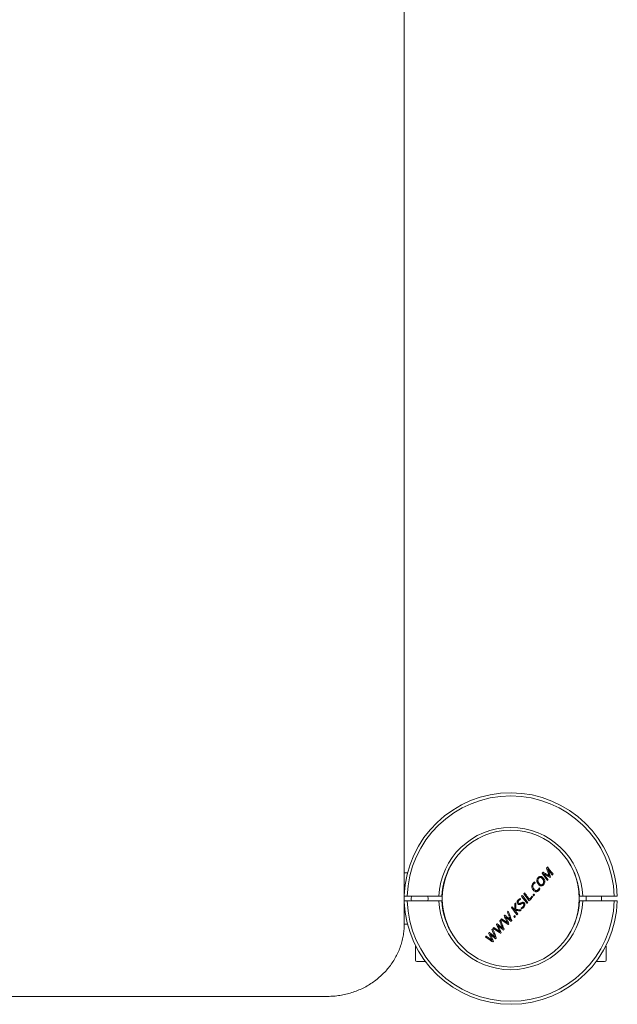
# Model space of a CAD drawing. Units: millimetres. Extents: x -4034 to 4247, y -2757 to 3008.
# Drawn here: x -848 to -459, y -1259 to -619 of the extents above; entities that cross this region are included whole.
import ezdxf

# ---------------------------------------------------------------- set-up
doc = ezdxf.new("R2010")
doc.units = ezdxf.units.MM

msp = doc.modelspace()

# ---------------------------------------------------------------- linework, layer by layer
at = {"color": 7, "linetype": 'Continuous', "lineweight": 15}
for p, q in [((-597.92, 131.29), (-597.92, -1206.85)), ((-504.18, -1174.41), (-505.4, -1170.68)), ((-504.02, -1172.83), (-504.66, -1171.07)), ((-504.63, -1171.05), (-503.5, -1172.66)), ((-595.78, -1173.71), (-597.92, -1173.71)), ((-506.27, -1175.61), (-507.42, -1174.18)), ((-507.39, -1174.15), (-505.89, -1175.09)), ((-506.27, -1175.61), (-504.35, -1178.18)), ((-503.74, -1175.68), (-504.64, -1175.11)), ((-504.18, -1174.41), (-503.72, -1175.67)), ((-504.02, -1172.83), (-502.86, -1176.51)), ((-572.92, -1185.75), (-572.92, -1184.05)), ((-513.23, -1179.68), (-514.2, -1180.45)), ((-513.74, -1180.92), (-512.87, -1180.17)), ((-510.41, -1185.12), (-509.73, -1184.07)), ((-595.94, -1189.01), (-597.92, -1189.01)), ((-595.94, -1189.01), (-575.43, -1189.01)), ((-573.43, -1189.01), (-575.43, -1189.01)), ((-522.56, -1190.35), (-523.91, -1191.37)), ((-521.62, -1188.92), (-521.16, -1188.4)), ((-516.64, -1192.01), (-520.16, -1187.28)), ((-481.92, -1189.01), (-483.92, -1189.01)), ((-481.92, -1189.01), (-461.4, -1189.01)), ((-479.67, -1189.01), (-479.67, -1191.91)), ((-469.67, -1191.91), (-469.67, -1189.01)), ((-459.4, -1189.01), (-461.4, -1189.01)), ((-597.92, -1191.91), (-595.94, -1191.91)), ((-575.43, -1191.91), (-595.94, -1191.91)), ((-575.43, -1191.91), (-573.43, -1191.91)), ((-572.92, -1196.84), (-572.92, -1195.17)), ((-527.69, -1195.75), (-525.95, -1198.08)), ((-483.92, -1191.91), (-481.92, -1191.91)), ((-461.4, -1191.91), (-481.92, -1191.91)), ((-461.4, -1191.91), (-459.4, -1191.91)), ((-531.4, -1203.68), (-532.12, -1202.28)), ((-532.1, -1202.27), (-531.77, -1202.57)), ((-531.77, -1202.57), (-530.86, -1203.34)), ((-528.45, -1205.29), (-530.86, -1203.34)), ((-530.83, -1199.28), (-530.31, -1198.7)), ((-528.82, -1204.23), (-529.99, -1203.25)), ((-529.53, -1202.61), (-528.81, -1204.21)), ((-525.95, -1198.08), (-525.94, -1198.07)), ((-525.88, -1198.15), (-525.89, -1198.16)), ((-597.93, -1207.21), (-595.78, -1207.21)), ((-536.52, -1210.5), (-538.04, -1207.39)), ((-536.42, -1209.33), (-537.14, -1207.93)), ((-537.12, -1207.92), (-536.8, -1208.22)), ((-530.3, -1207.37), (-535.15, -1204.14)), ((-533.84, -1209.88), (-535.01, -1208.9)), ((-534.55, -1208.26), (-533.83, -1209.86)), ((-530.73, -1206.37), (-532.06, -1205.42)), ((-531.49, -1204.86), (-530.72, -1206.36)), ((-544.74, -1214.92), (-542.1, -1216.72)), ((-542.58, -1212.49), (-540.03, -1214.55)), ((-541.45, -1214.98), (-542.16, -1213.58)), ((-542.15, -1213.57), (-541.82, -1213.87)), ((-541.82, -1213.87), (-540.9, -1214.64)), ((-541.54, -1216.15), (-540.76, -1217.66)), ((-539.58, -1213.91), (-540.87, -1210.58)), ((-538.87, -1215.53), (-540.03, -1214.55)), ((-539.58, -1213.91), (-538.86, -1215.51)), ((-535.75, -1212.02), (-537.08, -1211.07)), ((-536.52, -1210.5), (-535.74, -1212.01)), ((-590.67, -1221.41), (-590.67, -1230.41)), ((-590.4, -1221.41), (-590.67, -1221.41)), ((-540.78, -1217.67), (-542.1, -1216.72)), ((-466.67, -1221.41), (-466.95, -1221.41)), ((-466.67, -1230.41), (-466.67, -1221.41)), ((-584.17, -1231.41), (-589.67, -1231.41)), ((-467.67, -1231.41), (-473.17, -1231.41)), ((-1047.92, -1254.07), (-647.92, -1254.07))]:
    msp.add_line(p, q, dxfattribs=at)
at = {"color": 7, "linetype": 'Continuous', "lineweight": 15, "flags": 128}
for points in [[(-505.4, -1170.68), (-505.32, -1170.58), (-505.23, -1170.48), (-505.14, -1170.39), (-505.05, -1170.29), (-504.97, -1170.19), (-504.88, -1170.09), (-504.8, -1170), (-504.71, -1169.9)], [(-504.71, -1169.9), (-504.27, -1170.49), (-503.83, -1171.08), (-503.39, -1171.68), (-502.95, -1172.27), (-502.51, -1172.86), (-502.07, -1173.45), (-501.63, -1174.04), (-501.19, -1174.63)], [(-508.33, -1173.98), (-508.25, -1173.89), (-508.17, -1173.79), (-508.09, -1173.7), (-508.01, -1173.61), (-507.93, -1173.52), (-507.85, -1173.43), (-507.77, -1173.34), (-507.69, -1173.25)], [(-504.81, -1178.7), (-505.25, -1178.12), (-505.69, -1177.53), (-506.13, -1176.94), (-506.57, -1176.35), (-507.01, -1175.75), (-507.45, -1175.16), (-507.89, -1174.57), (-508.33, -1173.98)], [(-507.69, -1173.25), (-507.3, -1173.49), (-506.92, -1173.72), (-506.53, -1173.96), (-506.15, -1174.19), (-505.77, -1174.42), (-505.39, -1174.65), (-505.01, -1174.88), (-504.64, -1175.11)], [(-503.09, -1176.77), (-503.43, -1176.56), (-503.78, -1176.36), (-504.13, -1176.15), (-504.47, -1175.94), (-504.82, -1175.73), (-505.18, -1175.52), (-505.53, -1175.31), (-505.89, -1175.09)], [(-501.65, -1175.15), (-501.88, -1174.84), (-502.11, -1174.53), (-502.34, -1174.22), (-502.58, -1173.91), (-502.81, -1173.6), (-503.04, -1173.29), (-503.27, -1172.98), (-503.5, -1172.66)], [(-501.19, -1174.63), (-501.25, -1174.69), (-501.3, -1174.76), (-501.36, -1174.82), (-501.42, -1174.89), (-501.48, -1174.95), (-501.54, -1175.02), (-501.59, -1175.08), (-501.65, -1175.15)], [(-513.23, -1179.68), (-513.19, -1179.74), (-513.14, -1179.8), (-513.1, -1179.86), (-513.05, -1179.93), (-513, -1179.99), (-512.96, -1180.05), (-512.91, -1180.11), (-512.87, -1180.17)], [(-510.1, -1183.55), (-510.06, -1183.62), (-510.01, -1183.68), (-509.96, -1183.75), (-509.92, -1183.81), (-509.87, -1183.87), (-509.82, -1183.94), (-509.78, -1184), (-509.73, -1184.07)], [(-504.35, -1178.18), (-504.41, -1178.25), (-504.46, -1178.31), (-504.52, -1178.38), (-504.58, -1178.44), (-504.64, -1178.51), (-504.7, -1178.57), (-504.75, -1178.64), (-504.81, -1178.7)], [(-522.56, -1190.35), (-522.51, -1190.42), (-522.46, -1190.48), (-522.41, -1190.55), (-522.36, -1190.62), (-522.31, -1190.68), (-522.26, -1190.75), (-522.21, -1190.81), (-522.16, -1190.88)], [(-518.1, -1193.65), (-518.54, -1193.06), (-518.97, -1192.48), (-519.41, -1191.89), (-519.85, -1191.3), (-520.29, -1190.7), (-520.74, -1190.11), (-521.18, -1189.52), (-521.62, -1188.92)], [(-521.16, -1188.4), (-520.71, -1188.99), (-520.27, -1189.59), (-519.83, -1190.18), (-519.39, -1190.77), (-518.95, -1191.36), (-518.51, -1191.95), (-518.07, -1192.54), (-517.64, -1193.13)], [(-520.16, -1187.28), (-520.1, -1187.22), (-520.05, -1187.15), (-519.99, -1187.09), (-519.93, -1187.02), (-519.87, -1186.95), (-519.81, -1186.89), (-519.76, -1186.82), (-519.7, -1186.76)], [(-519.7, -1186.76), (-519.31, -1187.29), (-518.91, -1187.81), (-518.52, -1188.34), (-518.13, -1188.87), (-517.74, -1189.39), (-517.35, -1189.91), (-516.96, -1190.44), (-516.58, -1190.96)], [(-514.36, -1189.44), (-514.64, -1189.76), (-514.92, -1190.08), (-515.21, -1190.4), (-515.49, -1190.72), (-515.78, -1191.04), (-516.07, -1191.36), (-516.35, -1191.68), (-516.64, -1192.01)], [(-516.58, -1190.96), (-516.35, -1190.7), (-516.12, -1190.44), (-515.89, -1190.18), (-515.66, -1189.93), (-515.44, -1189.67), (-515.21, -1189.42), (-514.98, -1189.16), (-514.76, -1188.91)], [(-514.76, -1188.91), (-514.71, -1188.98), (-514.66, -1189.04), (-514.61, -1189.11), (-514.56, -1189.17), (-514.51, -1189.24), (-514.46, -1189.31), (-514.41, -1189.37), (-514.36, -1189.44)], [(-514.16, -1188.11), (-514.09, -1188.04), (-514.02, -1187.96), (-513.95, -1187.88), (-513.89, -1187.81), (-513.82, -1187.73), (-513.75, -1187.65), (-513.68, -1187.58), (-513.61, -1187.5)], [(-513.72, -1188.73), (-513.78, -1188.65), (-513.83, -1188.57), (-513.89, -1188.5), (-513.94, -1188.42), (-514, -1188.34), (-514.05, -1188.27), (-514.1, -1188.19), (-514.16, -1188.11)], [(-513.18, -1188.11), (-513.25, -1188.19), (-513.32, -1188.27), (-513.38, -1188.34), (-513.45, -1188.42), (-513.52, -1188.5), (-513.59, -1188.57), (-513.66, -1188.65), (-513.72, -1188.73)], [(-513.61, -1187.5), (-513.56, -1187.58), (-513.5, -1187.65), (-513.45, -1187.73), (-513.4, -1187.81), (-513.34, -1187.88), (-513.29, -1187.96), (-513.23, -1188.04), (-513.18, -1188.11)], [(-528.16, -1196.27), (-528.1, -1196.21), (-528.04, -1196.14), (-527.98, -1196.08), (-527.92, -1196.01), (-527.87, -1195.95), (-527.81, -1195.88), (-527.75, -1195.81), (-527.69, -1195.75)], [(-524.64, -1201), (-525.07, -1200.41), (-525.51, -1199.83), (-525.94, -1199.24), (-526.38, -1198.65), (-526.83, -1198.06), (-527.27, -1197.46), (-527.71, -1196.87), (-528.16, -1196.27)], [(-526.08, -1193.93), (-526, -1193.85), (-525.93, -1193.77), (-525.86, -1193.69), (-525.78, -1193.6), (-525.71, -1193.52), (-525.64, -1193.44), (-525.56, -1193.36), (-525.49, -1193.27)], [(-525.94, -1198.07), (-525.96, -1197.56), (-525.98, -1197.04), (-525.99, -1196.53), (-526.01, -1196.01), (-526.03, -1195.49), (-526.04, -1194.97), (-526.06, -1194.45), (-526.08, -1193.93)], [(-525.49, -1193.27), (-525.48, -1193.81), (-525.46, -1194.34), (-525.44, -1194.88), (-525.43, -1195.41), (-525.41, -1195.94), (-525.4, -1196.47), (-525.38, -1197), (-525.36, -1197.53)], [(-521.61, -1197.16), (-521.66, -1197.09), (-521.7, -1197.03), (-521.75, -1196.97), (-521.79, -1196.91), (-521.84, -1196.84), (-521.88, -1196.78), (-521.93, -1196.72), (-521.97, -1196.66)], [(-517.64, -1193.13), (-517.69, -1193.19), (-517.75, -1193.26), (-517.81, -1193.32), (-517.87, -1193.39), (-517.93, -1193.45), (-517.98, -1193.52), (-518.04, -1193.58), (-518.1, -1193.65)], [(-533.02, -1201.74), (-532.96, -1201.67), (-532.9, -1201.61), (-532.84, -1201.54), (-532.78, -1201.47), (-532.72, -1201.4), (-532.66, -1201.33), (-532.59, -1201.26), (-532.53, -1201.19)], [(-531.49, -1204.86), (-531.68, -1204.47), (-531.87, -1204.08), (-532.06, -1203.7), (-532.25, -1203.31), (-532.44, -1202.92), (-532.64, -1202.53), (-532.83, -1202.13), (-533.02, -1201.74)], [(-532.53, -1201.19), (-532.21, -1201.45), (-531.89, -1201.71), (-531.58, -1201.97), (-531.26, -1202.23), (-530.94, -1202.48), (-530.62, -1202.74), (-530.3, -1203), (-529.99, -1203.25)], [(-529.53, -1202.61), (-529.69, -1202.2), (-529.85, -1201.79), (-530.01, -1201.37), (-530.18, -1200.95), (-530.34, -1200.53), (-530.5, -1200.12), (-530.66, -1199.7), (-530.83, -1199.28)], [(-530.31, -1198.7), (-530.02, -1199.47), (-529.73, -1200.25), (-529.44, -1201.01), (-529.15, -1201.78), (-528.87, -1202.54), (-528.58, -1203.3), (-528.3, -1204.05), (-528.01, -1204.8)], [(-526.63, -1202.15), (-526.57, -1202.07), (-526.5, -1201.99), (-526.43, -1201.92), (-526.36, -1201.84), (-526.29, -1201.76), (-526.23, -1201.69), (-526.16, -1201.61), (-526.09, -1201.53)], [(-526.2, -1202.76), (-526.26, -1202.68), (-526.31, -1202.61), (-526.36, -1202.53), (-526.42, -1202.45), (-526.47, -1202.38), (-526.53, -1202.3), (-526.58, -1202.22), (-526.63, -1202.15)], [(-525.66, -1202.15), (-525.73, -1202.22), (-525.79, -1202.3), (-525.86, -1202.38), (-525.93, -1202.45), (-526, -1202.53), (-526.07, -1202.61), (-526.13, -1202.68), (-526.2, -1202.76)], [(-526.09, -1201.53), (-526.04, -1201.61), (-525.98, -1201.69), (-525.93, -1201.76), (-525.87, -1201.84), (-525.82, -1201.92), (-525.77, -1201.99), (-525.71, -1202.07), (-525.66, -1202.15)], [(-525.89, -1198.16), (-525.68, -1198.45), (-525.46, -1198.74), (-525.24, -1199.03), (-525.03, -1199.32), (-524.81, -1199.61), (-524.6, -1199.9), (-524.38, -1200.19), (-524.17, -1200.48)], [(-522.37, -1198.45), (-522.81, -1198.42), (-523.25, -1198.38), (-523.69, -1198.34), (-524.12, -1198.3), (-524.56, -1198.26), (-525, -1198.23), (-525.44, -1198.19), (-525.88, -1198.15)], [(-525.36, -1197.53), (-524.92, -1197.57), (-524.48, -1197.61), (-524.03, -1197.65), (-523.59, -1197.69), (-523.15, -1197.73), (-522.71, -1197.77), (-522.27, -1197.8), (-521.83, -1197.84)], [(-524.17, -1200.48), (-524.23, -1200.54), (-524.29, -1200.61), (-524.35, -1200.67), (-524.4, -1200.74), (-524.46, -1200.8), (-524.52, -1200.87), (-524.58, -1200.93), (-524.64, -1201)], [(-521.83, -1197.84), (-521.9, -1197.92), (-521.97, -1197.99), (-522.03, -1198.07), (-522.1, -1198.15), (-522.17, -1198.22), (-522.24, -1198.3), (-522.31, -1198.38), (-522.37, -1198.45)], [(-540.18, -1209.79), (-540.12, -1209.73), (-540.06, -1209.66), (-540, -1209.6), (-539.95, -1209.53), (-539.89, -1209.47), (-539.83, -1209.4), (-539.77, -1209.33), (-539.71, -1209.27)], [(-535.32, -1213.02), (-535.92, -1212.62), (-536.53, -1212.22), (-537.13, -1211.82), (-537.74, -1211.41), (-538.35, -1211.01), (-538.96, -1210.6), (-539.57, -1210.2), (-540.18, -1209.79)], [(-539.71, -1209.27), (-539.38, -1209.5), (-539.05, -1209.72), (-538.72, -1209.95), (-538.39, -1210.17), (-538.06, -1210.4), (-537.74, -1210.62), (-537.41, -1210.85), (-537.08, -1211.07)], [(-538.04, -1207.39), (-537.98, -1207.32), (-537.92, -1207.26), (-537.86, -1207.19), (-537.8, -1207.12), (-537.74, -1207.05), (-537.68, -1206.98), (-537.62, -1206.91), (-537.56, -1206.84)], [(-537.56, -1206.84), (-537.24, -1207.1), (-536.92, -1207.36), (-536.6, -1207.62), (-536.28, -1207.88), (-535.96, -1208.13), (-535.64, -1208.39), (-535.33, -1208.65), (-535.01, -1208.9)], [(-537.12, -1207.92), (-537.13, -1207.92), (-537.13, -1207.92), (-537.13, -1207.92), (-537.13, -1207.92), (-537.13, -1207.93), (-537.14, -1207.93), (-537.14, -1207.93), (-537.14, -1207.93)], [(-536.42, -1209.33), (-536.23, -1209.73), (-536.03, -1210.14), (-535.84, -1210.54), (-535.65, -1210.94), (-535.46, -1211.34), (-535.27, -1211.74), (-535.08, -1212.14), (-534.89, -1212.53)], [(-533.47, -1210.94), (-533.77, -1210.7), (-534.07, -1210.45), (-534.37, -1210.21), (-534.67, -1209.97), (-534.97, -1209.72), (-535.27, -1209.48), (-535.58, -1209.23), (-535.88, -1208.99)], [(-535.85, -1204.93), (-535.79, -1204.85), (-535.72, -1204.78), (-535.66, -1204.71), (-535.59, -1204.64), (-535.53, -1204.57), (-535.47, -1204.49), (-535.4, -1204.42), (-535.34, -1204.35)], [(-534.55, -1208.26), (-534.71, -1207.85), (-534.87, -1207.44), (-535.03, -1207.02), (-535.2, -1206.61), (-535.36, -1206.19), (-535.52, -1205.77), (-535.69, -1205.35), (-535.85, -1204.93)], [(-535.34, -1204.35), (-535.04, -1205.13), (-534.75, -1205.91), (-534.46, -1206.68), (-534.17, -1207.44), (-533.88, -1208.2), (-533.6, -1208.96), (-533.32, -1209.71), (-533.04, -1210.45)], [(-535.15, -1204.14), (-535.1, -1204.08), (-535.04, -1204.01), (-534.98, -1203.95), (-534.92, -1203.88), (-534.86, -1203.82), (-534.81, -1203.75), (-534.75, -1203.68), (-534.69, -1203.62)], [(-534.69, -1203.62), (-534.36, -1203.85), (-534.03, -1204.07), (-533.7, -1204.3), (-533.37, -1204.52), (-533.04, -1204.75), (-532.71, -1204.97), (-532.38, -1205.2), (-532.06, -1205.42)], [(-533.84, -1209.88), (-533.84, -1209.87), (-533.84, -1209.87), (-533.84, -1209.87), (-533.84, -1209.87), (-533.84, -1209.87), (-533.84, -1209.87), (-533.83, -1209.86), (-533.83, -1209.86)], [(-531.4, -1203.68), (-531.21, -1204.08), (-531.01, -1204.49), (-530.82, -1204.89), (-530.63, -1205.29), (-530.43, -1205.69), (-530.24, -1206.09), (-530.05, -1206.48), (-529.86, -1206.88)], [(-529.86, -1206.88), (-529.92, -1206.94), (-529.97, -1207), (-530.03, -1207.06), (-530.08, -1207.12), (-530.14, -1207.18), (-530.19, -1207.25), (-530.25, -1207.31), (-530.3, -1207.37)], [(-528.82, -1204.23), (-528.82, -1204.22), (-528.82, -1204.22), (-528.82, -1204.22), (-528.82, -1204.22), (-528.81, -1204.22), (-528.81, -1204.22), (-528.81, -1204.21), (-528.81, -1204.21)], [(-528.01, -1204.8), (-528.07, -1204.86), (-528.12, -1204.92), (-528.18, -1204.98), (-528.23, -1205.04), (-528.29, -1205.11), (-528.34, -1205.17), (-528.4, -1205.23), (-528.45, -1205.29)], [(-545.2, -1215.44), (-545.14, -1215.38), (-545.09, -1215.31), (-545.03, -1215.25), (-544.97, -1215.18), (-544.91, -1215.12), (-544.85, -1215.05), (-544.79, -1214.98), (-544.74, -1214.92)], [(-540.35, -1218.67), (-540.95, -1218.27), (-541.55, -1217.87), (-542.15, -1217.47), (-542.76, -1217.06), (-543.37, -1216.66), (-543.98, -1216.25), (-544.59, -1215.85), (-545.2, -1215.44)], [(-543.07, -1213.04), (-543.01, -1212.97), (-542.95, -1212.91), (-542.89, -1212.84), (-542.82, -1212.77), (-542.76, -1212.7), (-542.7, -1212.63), (-542.64, -1212.56), (-542.58, -1212.49)], [(-541.54, -1216.15), (-541.73, -1215.77), (-541.91, -1215.39), (-542.1, -1215.01), (-542.29, -1214.62), (-542.49, -1214.23), (-542.68, -1213.83), (-542.87, -1213.44), (-543.07, -1213.04)], [(-541.45, -1214.98), (-541.25, -1215.39), (-541.05, -1215.8), (-540.86, -1216.2), (-540.67, -1216.6), (-540.47, -1217), (-540.29, -1217.4), (-540.1, -1217.79), (-539.91, -1218.18)], [(-538.5, -1216.59), (-538.8, -1216.35), (-539.09, -1216.11), (-539.39, -1215.86), (-539.69, -1215.62), (-540, -1215.37), (-540.3, -1215.13), (-540.6, -1214.88), (-540.9, -1214.64)], [(-540.87, -1210.58), (-540.81, -1210.5), (-540.75, -1210.43), (-540.68, -1210.36), (-540.62, -1210.29), (-540.55, -1210.22), (-540.49, -1210.14), (-540.43, -1210.07), (-540.36, -1210)], [(-540.36, -1210), (-540.06, -1210.79), (-539.77, -1211.58), (-539.47, -1212.35), (-539.18, -1213.12), (-538.9, -1213.88), (-538.62, -1214.63), (-538.34, -1215.37), (-538.06, -1216.1)], [(-538.06, -1216.1), (-538.12, -1216.16), (-538.17, -1216.22), (-538.23, -1216.28), (-538.28, -1216.34), (-538.33, -1216.41), (-538.39, -1216.47), (-538.44, -1216.53), (-538.5, -1216.59)], [(-534.89, -1212.53), (-534.94, -1212.59), (-535, -1212.65), (-535.05, -1212.71), (-535.11, -1212.77), (-535.16, -1212.83), (-535.21, -1212.9), (-535.27, -1212.96), (-535.32, -1213.02)], [(-533.04, -1210.45), (-533.09, -1210.51), (-533.15, -1210.57), (-533.2, -1210.63), (-533.26, -1210.69), (-533.31, -1210.76), (-533.37, -1210.82), (-533.42, -1210.88), (-533.47, -1210.94)], [(-540.78, -1217.67), (-540.77, -1217.67), (-540.77, -1217.67), (-540.77, -1217.67), (-540.77, -1217.66), (-540.77, -1217.66), (-540.77, -1217.66), (-540.77, -1217.66), (-540.76, -1217.66)], [(-539.91, -1218.18), (-539.97, -1218.24), (-540.02, -1218.3), (-540.07, -1218.36), (-540.13, -1218.42), (-540.18, -1218.49), (-540.24, -1218.55), (-540.29, -1218.61), (-540.35, -1218.67)]]:
    msp.add_lwpolyline(points, dxfattribs=at)
at = {"color": 7, "linetype": 'Continuous', "lineweight": 15}
msp.add_circle((-528.67, -1190.46), 44.5, dxfattribs=at)
for centre, radius, start, end in [((-528.67, -1191.01), 69.3, 1.65379, 177.82338), ((-528.67, -1191.01), 67.3, 1.70295, 178.29705), ((-528.67, -1191.01), 46.8, 2.44928, 177.55072), ((-528.67, -1191.01), 44.8, 146.64899, 177.4413), ((-500.83, -1174.45), 5.1, 138.15952, 138.58782), ((-528.67, -1191.01), 44.8, 2.5587, 33.35101), ((-508.25, -1173.41), 1.14, 317.41454, 319.3328), ((-504.47, -1175.02), 0.987, 317.71975, 318.74939), ((-283.7, -1371.6), 293.41, 138.32672, 138.39369), ((-528.67, -1189.91), 69.3, 182.17662, 358.34621), ((-528.67, -1189.91), 67.3, 181.70295, 358.29705), ((-528.67, -1189.91), 46.8, 182.44928, 357.55072), ((-528.67, -1189.91), 44.8, 182.5587, 213.35101), ((-528.67, -1189.91), 44.8, 326.64899, 357.4413), ((-533.21, -1201.29), 1.48, 317.86417, 318.70042), ((-529.99, -1207.02), 0.985, 137.72067, 138.75296), ((-541.09, -1214.52), 1.43, 137.85059, 138.71585), ((-538.64, -1215.71), 0.292, 136.49611, 139.97752), ((-536, -1211.79), 0.342, 316.75079, 319.72284), ((-589.67, -1230.41), 1, 180, 270), ((-467.67, -1230.41), 1, 270, 0)]:
    msp.add_arc(centre, radius, start, end, dxfattribs=at)
for points, knots in [([(-510.99, -1176.84), (-511.11, -1177), (-511.36, -1177.32), (-511.61, -1177.92), (-511.71, -1178.58), (-511.66, -1179.27), (-511.45, -1179.95), (-511.04, -1180.81), (-510.55, -1181.33), (-510.23, -1181.67)], [0, 0, 0, 0, 0.124801, 0.249273, 0.37474, 0.499731, 0.624876, 0.750881, 1, 1, 1, 1]), ([(-509.79, -1181.08), (-510.04, -1180.81), (-510.54, -1180.27), (-510.92, -1179.39), (-511.02, -1178.67), (-510.97, -1178.15), (-510.8, -1177.67), (-510.6, -1177.41), (-510.51, -1177.28)], [0, 0, 0, 0, 0.249027, 0.498901, 0.623627, 0.748969, 0.873821, 1, 1, 1, 1]), ([(-508.01, -1176.61), (-508.26, -1176.42), (-508.63, -1176.14), (-509.2, -1176.01), (-509.76, -1176.01), (-510.4, -1176.27), (-510.79, -1176.65), (-510.99, -1176.84)], [0, 0, 0, 0, 0.248512, 0.374045, 0.49927, 0.747338, 1, 1, 1, 1]), ([(-510.51, -1177.28), (-510.37, -1177.15), (-510.17, -1176.95), (-509.84, -1176.78), (-509.56, -1176.71), (-509.27, -1176.74), (-508.87, -1176.87), (-508.62, -1177.06), (-508.44, -1177.2)], [0, 0, 0, 0, 0.247874, 0.377742, 0.498225, 0.623875, 0.74963, 1, 1, 1, 1]), ([(-508.44, -1177.2), (-508.19, -1177.47), (-507.69, -1178.01), (-507.32, -1178.88), (-507.22, -1179.6), (-507.26, -1180.13), (-507.44, -1180.61), (-507.63, -1180.87), (-507.73, -1181)], [0, 0, 0, 0, 0.248901, 0.49856, 0.623795, 0.749157, 0.874227, 1, 1, 1, 1]), ([(-507.25, -1181.44), (-507.01, -1181.1), (-506.65, -1180.58), (-506.52, -1179.7), (-506.6, -1178.78), (-507.04, -1177.65), (-507.68, -1176.96), (-508.01, -1176.61)], [0, 0, 0, 0, 0.248682, 0.374564, 0.499811, 0.748542, 1, 1, 1, 1]), ([(-514.2, -1180.45), (-514.45, -1180.81), (-514.84, -1181.34), (-515.01, -1182.25), (-514.98, -1182.95), (-514.8, -1183.64), (-514.4, -1184.5), (-513.92, -1185.02), (-513.6, -1185.37)], [0, 0, 0, 0, 0.248793, 0.37414, 0.499075, 0.623474, 0.748384, 1, 1, 1, 1]), ([(-513.15, -1184.79), (-513.41, -1184.52), (-513.91, -1183.99), (-514.27, -1183.1), (-514.33, -1182.36), (-514.26, -1181.82), (-514.06, -1181.33), (-513.85, -1181.06), (-513.74, -1180.92)], [0, 0, 0, 0, 0.249115, 0.498819, 0.624138, 0.748913, 0.873878, 1, 1, 1, 1]), ([(-510.1, -1183.55), (-510.21, -1183.74), (-510.41, -1184.11), (-510.68, -1184.43), (-510.81, -1184.6)], [0, 0, 0, 0, 0.499905, 1, 1, 1, 1]), ([(-510.23, -1181.67), (-509.98, -1181.86), (-509.61, -1182.14), (-509.04, -1182.27), (-508.48, -1182.27), (-507.83, -1182.01), (-507.44, -1181.63), (-507.25, -1181.44)], [0, 0, 0, 0, 0.249522, 0.374987, 0.500127, 0.747793, 1, 1, 1, 1]), ([(-507.73, -1181), (-507.86, -1181.14), (-508.07, -1181.34), (-508.4, -1181.51), (-508.68, -1181.57), (-508.98, -1181.54), (-509.37, -1181.41), (-509.62, -1181.22), (-509.79, -1181.08)], [0, 0, 0, 0, 0.2491324, 0.3746225, 0.4999265, 0.6246402, 0.7499713, 1, 1, 1, 1]), ([(-593.15, -1189.01), (-593.25, -1189.36), (-593.52, -1190.27), (-593.48, -1191.33), (-593.23, -1191.89), (-593.22, -1191.91)], [0, 0, 0, 0, 0.368153, 0.974085, 1, 1, 1, 1]), ([(-582.64, -1191.91), (-582.62, -1191.87), (-582.35, -1191.28), (-582.33, -1190.22), (-582.6, -1189.32), (-582.69, -1189.01)], [0, 0, 0, 0, 0.045798, 0.666027, 1, 1, 1, 1]), ([(-513.6, -1185.37), (-513.34, -1185.56), (-512.96, -1185.86), (-512.36, -1186.01), (-511.91, -1186.02), (-511.48, -1185.91), (-510.95, -1185.64), (-510.62, -1185.33), (-510.41, -1185.12)], [0, 0, 0, 0, 0.249364, 0.374984, 0.499849, 0.623617, 0.748051, 1, 1, 1, 1]), ([(-510.81, -1184.6), (-510.97, -1184.75), (-511.21, -1184.99), (-511.59, -1185.2), (-511.91, -1185.29), (-512.25, -1185.28), (-512.69, -1185.16), (-512.97, -1184.94), (-513.15, -1184.79)], [0, 0, 0, 0, 0.25227, 0.376257, 0.499766, 0.62468, 0.749513, 1, 1, 1, 1]), ([(-523.91, -1191.37), (-524.06, -1191.57), (-524.3, -1191.88), (-524.49, -1192.36), (-524.56, -1192.74), (-524.53, -1193.12), (-524.38, -1193.62), (-524.12, -1193.9), (-523.94, -1194.09)], [0, 0, 0, 0, 0.25112, 0.375303, 0.499502, 0.624615, 0.749519, 1, 1, 1, 1]), ([(-523.94, -1194.09), (-523.81, -1194.19), (-523.6, -1194.35), (-523.27, -1194.4), (-522.93, -1194.39), (-522.53, -1194.26), (-522.24, -1194.09), (-522.1, -1194)], [0, 0, 0, 0, 0.249197, 0.374513, 0.499836, 0.748365, 1, 1, 1, 1]), ([(-523.55, -1193.46), (-523.61, -1193.41), (-523.72, -1193.29), (-523.82, -1193.08), (-523.87, -1192.84), (-523.84, -1192.53), (-523.7, -1192.15), (-523.5, -1191.91), (-523.4, -1191.78)], [0, 0, 0, 0, 0.125678, 0.250469, 0.375637, 0.501083, 0.750172, 1, 1, 1, 1]), ([(-522.19, -1193.29), (-522.41, -1193.42), (-522.67, -1193.59), (-523.04, -1193.66), (-523.23, -1193.65), (-523.4, -1193.58), (-523.5, -1193.5), (-523.55, -1193.46)], [0, 0, 0, 0, 0.497703, 0.622631, 0.748375, 0.873575, 1, 1, 1, 1]), ([(-523.4, -1191.78), (-523.22, -1191.6), (-522.85, -1191.23), (-522.39, -1191), (-522.16, -1190.88)], [0, 0, 0, 0, 0.499777, 1, 1, 1, 1]), ([(-520.04, -1193.14), (-520.2, -1193.02), (-520.43, -1192.84), (-520.83, -1192.76), (-521.42, -1192.8), (-521.85, -1193.07), (-522.19, -1193.29)], [0, 0, 0, 0, 0.249357, 0.375885, 0.501591, 1, 1, 1, 1]), ([(-522.1, -1194), (-521.85, -1193.83), (-521.54, -1193.62), (-521.11, -1193.51), (-520.88, -1193.51), (-520.67, -1193.58), (-520.55, -1193.67), (-520.49, -1193.71)], [0, 0, 0, 0, 0.499064, 0.623844, 0.748847, 0.874107, 1, 1, 1, 1]), ([(-520.73, -1195.75), (-520.91, -1195.94), (-521.28, -1196.31), (-521.74, -1196.54), (-521.97, -1196.66)], [0, 0, 0, 0, 0.5013215, 1, 1, 1, 1]), ([(-521.61, -1197.16), (-521.35, -1197.03), (-520.83, -1196.79), (-520.42, -1196.37), (-520.22, -1196.16)], [0, 0, 0, 0, 0.49897, 1, 1, 1, 1]), ([(-520.49, -1193.71), (-520.43, -1193.78), (-520.3, -1193.92), (-520.16, -1194.18), (-520.12, -1194.46), (-520.16, -1194.85), (-520.37, -1195.3), (-520.61, -1195.6), (-520.73, -1195.75)], [0, 0, 0, 0, 0.124955, 0.249014, 0.373846, 0.49967, 0.748542, 1, 1, 1, 1]), ([(-520.22, -1196.16), (-520.05, -1195.93), (-519.69, -1195.49), (-519.45, -1194.8), (-519.44, -1194.23), (-519.54, -1193.81), (-519.74, -1193.44), (-519.94, -1193.24), (-520.04, -1193.14)], [0, 0, 0, 0, 0.250946, 0.499201, 0.624586, 0.749243, 0.873971, 1, 1, 1, 1]), ([(-647.92, -1254.07), (-647.19, -1254.06), (-645.12, -1254.03), (-641.74, -1253.75), (-637.8, -1253.14), (-633.93, -1252.23), (-630.14, -1251.03), (-626.47, -1249.56), (-622.93, -1247.81), (-619.56, -1245.79), (-616.36, -1243.54), (-613.37, -1241.05), (-610.59, -1238.34), (-608.05, -1235.43), (-605.77, -1232.34), (-603.75, -1229.09), (-602.02, -1225.7), (-600.58, -1222.19), (-599.44, -1218.58), (-598.6, -1214.9), (-598.09, -1211.24), (-597.93, -1208.55), (-597.92, -1207.1), (-597.92, -1206.85)], [0, 0, 0, 0, 0.028248, 0.079171, 0.130106, 0.181039, 0.231965, 0.282879, 0.333778, 0.384657, 0.435509, 0.48633, 0.537115, 0.587861, 0.638564, 0.689223, 0.739837, 0.790405, 0.840932, 0.891422, 0.941881, 0.98965, 1, 1, 1, 1]), ([(-536.8, -1208.22), (-536.64, -1208.35), (-536.34, -1208.61), (-536.03, -1208.86), (-535.88, -1208.99)], [0, 0, 0, 0, 0.500038, 1, 1, 1, 1])]:
    msp.add_open_spline(points, degree=3, knots=knots, dxfattribs=at)

doc.saveas('drawing.dxf')
